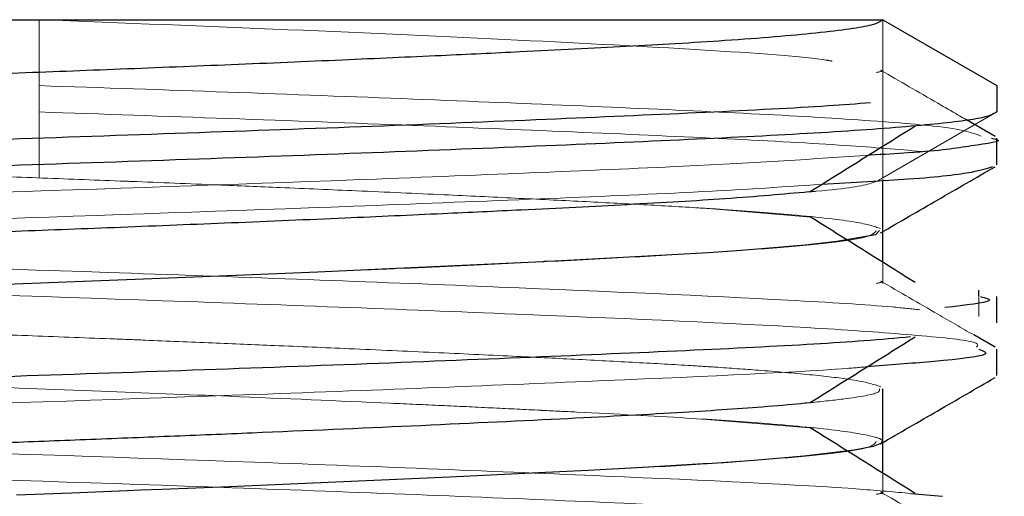
# Model space of a CAD drawing. Units: millimetres. Extents: x 0 to 42, y 0 to 29.8.
# Drawn here: x 33.8 to 33.8, y 8.2 to 8.3 of the extents above; entities that cross this region are included whole.
import ezdxf

# ---------------------------------------------------------------- set-up
doc = ezdxf.new("R2010")
doc.units = ezdxf.units.MM
doc.linetypes.add('HIDDEN', pattern=[0.1905, 0.127, -0.0635])

msp = doc.modelspace()

# ---------------------------------------------------------------- linework, layer by layer
at = {"color": 7, "linetype": 'Continuous', "lineweight": 25}
for p, q in [((33.7828067, 8.2628391), (33.8308067, 8.2628391)), ((33.8308067, 8.2628391), (33.8340543, 8.2609641)), ((33.8340543, 8.2609641), (33.8340543, 8.2602141)), ((33.8340031, 8.2595202), (33.8331933, 8.2599887)), ((33.8340543, 8.2587141), (33.8340543, 8.2594641)), ((33.8308067, 8.2568387), (33.8308067, 8.2582971)), ((33.8308067, 8.2559395), (33.8308067, 8.2568088)), ((33.8335413, 8.254987), (33.8335413, 8.255146)), ((33.8340031, 8.2535202), (33.8333968, 8.253871)), ((33.8308067, 8.250839), (33.8308067, 8.2523389)), ((33.8308067, 8.2499399), (33.8308067, 8.2508088)), ((33.831608, 8.2493619), (33.8325058, 8.2492862))]:
    msp.add_line(p, q, dxfattribs=at)
at = {"color": 7, "linetype": 'HIDDEN', "lineweight": 18}
for p, q in [((33.8068067, 8.2583391), (33.8068067, 8.2628391)), ((33.8308067, 8.2583391), (33.8308067, 8.2628391)), ((33.8340543, 8.2602141), (33.8308067, 8.2583391)), ((33.8256133, 8.2574826), (33.8287706, 8.2572249)), ((33.8308067, 8.2568088), (33.8308067, 8.2568381)), ((33.8308067, 8.2553381), (33.8308067, 8.2559395)), ((33.8335413, 8.254396), (33.8335413, 8.254987)), ((33.8258081, 8.2514667), (33.8288453, 8.2512188)), ((33.8308067, 8.2508088), (33.8308067, 8.2508381)), ((33.8308067, 8.2493381), (33.8308067, 8.2499399))]:
    msp.add_line(p, q, dxfattribs=at)
at = {"color": 7, "linetype": 'Continuous', "lineweight": 25, "flags": 128}
for points in [[(33.8307202, 8.2568387), (33.8306071, 8.2567194), (33.8295021, 8.2565256), (33.8285985, 8.2564268), (33.8274725, 8.2563266), (33.8267787, 8.2562735), (33.825848, 8.2562102), (33.8246368, 8.2561367), (33.822201, 8.2560063), (33.821476, 8.2559704), (33.8212577, 8.2559597), (33.8211792, 8.2559559), (33.8211547, 8.2559547), (33.8211458, 8.2559543), (33.8211423, 8.2559541), (33.8211409, 8.255954), (33.8211402, 8.255954), (33.8211399, 8.255954), (33.8211398, 8.255954), (33.8211398, 8.255954), (33.8211398, 8.255954), (33.8211397, 8.255954), (33.8169805, 8.2557596), (33.814734, 8.2556607), (33.8124065, 8.2555607), (33.8095435, 8.2554444), (33.8056151, 8.255293)], [(33.8307817, 8.250839), (33.8307723, 8.2507901), (33.8305344, 8.2506988), (33.8299977, 8.2505934), (33.8285748, 8.2504241), (33.8271388, 8.2503022), (33.8261027, 8.2502278), (33.8258133, 8.2502084), (33.8257335, 8.2502032), (33.8257103, 8.2502017), (33.8257023, 8.2502011), (33.8256999, 8.250201), (33.825699, 8.2502009), (33.8256987, 8.2502009), (33.8256985, 8.2502009), (33.8256985, 8.2502009), (33.8256984, 8.2502009), (33.8256984, 8.2502009), (33.8241499, 8.2501089), (33.8224329, 8.2500189), (33.8210196, 8.2499484), (33.8184915, 8.2498273), (33.8122219, 8.2495543), (33.8103061, 8.2494756), (33.8096916, 8.2494508), (33.8093107, 8.2494356), (33.8077383, 8.2493742), (33.8061619, 8.2493136)]]:
    msp.add_lwpolyline(points, dxfattribs=at)
at = {"color": 7, "linetype": 'Continuous', "lineweight": 25}
for points, knots in [([(33.8308067, 8.2628391), (33.8307415, 8.2627877), (33.8305841, 8.2626638), (33.8291271, 8.2624603), (33.8269701, 8.2622818), (33.8249815, 8.2621556), (33.8230949, 8.262051), (33.8208753, 8.2619388), (33.8181365, 8.2618095), (33.8153947, 8.2616866), (33.812329, 8.261557), (33.8091658, 8.26143), (33.8057935, 8.2613011), (33.8026109, 8.2611754), (33.7994881, 8.2610457), (33.7967497, 8.2609262), (33.7940142, 8.2608008), (33.791415, 8.2606746), (33.7889152, 8.2605424), (33.7868965, 8.2604125), (33.7852762, 8.2602824), (33.7841429, 8.2601652), (33.7834071, 8.2600555), (33.7830062, 8.2599702), (33.7829235, 8.259922), (33.7828889, 8.2599019)], [0, 0, 0, 0, 0.0539934, 0.1303619, 0.2020694, 0.2329952, 0.2605983, 0.3135907, 0.349359, 0.3912901, 0.4361739, 0.4795484, 0.5214135, 0.573177, 0.6093206, 0.6522871, 0.6923014, 0.735621, 0.7822448, 0.8324747, 0.8690634, 0.9132829, 0.9495408, 0.978917, 1, 1, 1, 1]), ([(33.8304581, 8.2604744), (33.8300734, 8.2604441), (33.8288665, 8.2603492), (33.8258497, 8.2602), (33.8215987, 8.2600129), (33.8150876, 8.2597495), (33.8077164, 8.2594963), (33.8004853, 8.2592473), (33.7935962, 8.258983), (33.7875439, 8.258732), (33.7832656, 8.2584813), (33.7804773, 8.2582583), (33.780224, 8.2581101), (33.7800792, 8.2580254)], [0, 0, 0, 0, 0.0361656, 0.1134692, 0.1911236, 0.2701738, 0.4254117, 0.5032371, 0.5823318, 0.7373755, 0.815362, 0.8944905, 1, 1, 1, 1]), ([(33.8340543, 8.2602141), (33.8339505, 8.2601527), (33.8337408, 8.2600288), (33.832052, 8.259831), (33.8294199, 8.2596335), (33.8258821, 8.2594498), (33.82159, 8.259263), (33.8150926, 8.2589994), (33.8077155, 8.2587463), (33.8004857, 8.2584973), (33.7935952, 8.258233), (33.7875497, 8.257982), (33.7832555, 8.2577313), (33.7802653, 8.2574876), (33.7800078, 8.2573198), (33.7798477, 8.2572155)], [0, 0, 0, 0, 0.063303, 0.1278488, 0.1923407, 0.2555045, 0.3189551, 0.383546, 0.5103891, 0.5739793, 0.6386066, 0.765291, 0.8290129, 0.8936678, 1, 1, 1, 1]), ([(33.828728, 8.2579381), (33.8292277, 8.2582511), (33.8302272, 8.2588771), (33.8312286, 8.2595031), (33.8317293, 8.2598162)], [0, 0, 0, 0, 0.4999926, 1, 1, 1, 1]), ([(33.8338982, 8.2594648), (33.8339515, 8.2594548), (33.8343449, 8.2593813), (33.833263, 8.2592482), (33.8323611, 8.2590911), (33.830831, 8.259006), (33.8304523, 8.258985)], [0, 0, 0, 0, 0.06252544, 0.4613415, 0.86666199, 1, 1, 1, 1]), ([(33.8339349, 8.258657), (33.833778, 8.258604), (33.8334341, 8.2584878), (33.8320241, 8.2583132), (33.8299584, 8.2582014), (33.8290719, 8.2581534)], [0, 0, 0, 0, 0.32367288, 0.70977246, 1, 1, 1, 1]), ([(33.8307487, 8.2567753), (33.831291, 8.257089), (33.8323758, 8.2577167), (33.8334606, 8.2583442), (33.8340031, 8.2586579)], [0, 0, 0, 0, 0.4999507, 1, 1, 1, 1]), ([(33.8287068, 8.25794), (33.8279734, 8.2578735), (33.8266009, 8.257749), (33.8236927, 8.2575812), (33.8209158, 8.2574409), (33.8181855, 8.2573118), (33.815436, 8.2571884), (33.8123572, 8.2570581), (33.8092012, 8.2569313), (33.8058537, 8.2568034), (33.8026963, 8.2566789), (33.7995797, 8.2565496), (33.796813, 8.2564291), (33.7940479, 8.2563024), (33.7914542, 8.2561763), (33.7889727, 8.2560456), (33.7869651, 8.2559174), (33.7853358, 8.2557877), (33.7841989, 8.2556714), (33.7834383, 8.2555624), (33.7830064, 8.2554666), (33.7828061, 8.2553944), (33.7828285, 8.2553517), (33.7828352, 8.2553389)], [0, 0, 0, 0, 0.074846, 0.1400676, 0.1999227, 0.2401042, 0.287101, 0.3388118, 0.3876343, 0.433568, 0.492268, 0.5328069, 0.5807844, 0.6278274, 0.676594, 0.7270838, 0.784387, 0.8253382, 0.8744685, 0.9154746, 0.9483671, 0.9845144, 1, 1, 1, 1]), ([(33.8317303, 8.2553619), (33.8312295, 8.2556749), (33.8302281, 8.256301), (33.8292286, 8.256927), (33.8287288, 8.25724)], [0, 0, 0, 0, 0.5000074, 1, 1, 1, 1]), ([(33.8335857, 8.2549649), (33.8337331, 8.254925), (33.8341134, 8.2548219), (33.8331614, 8.2547152), (33.8325787, 8.2546499)], [0, 0, 0, 0, 0.3879048, 1, 1, 1, 1]), ([(33.8340543, 8.2542141), (33.8340543, 8.254339), (33.8340543, 8.254589), (33.8340543, 8.254839), (33.8340543, 8.2549641)], [0, 0, 0, 0, 0.4998364, 1, 1, 1, 1]), ([(33.8316026, 8.2538161), (33.8311848, 8.2537777), (33.829356, 8.2536098), (33.8246683, 8.2533931), (33.8184456, 8.2531339), (33.811555, 8.2528705), (33.8040844, 8.2526278), (33.7970409, 8.2523676), (33.7905239, 8.2521047), (33.7850938, 8.2518623), (33.7816443, 8.2516013), (33.7797416, 8.2514025), (33.7799768, 8.2512768), (33.7800942, 8.2512142)], [0, 0, 0, 0, 0.0430761, 0.188531, 0.2627632, 0.3373364, 0.4827392, 0.5570559, 0.6315897, 0.7769592, 0.8513506, 0.9258347, 1, 1, 1, 1]), ([(33.828728, 8.2519381), (33.829227, 8.252251), (33.8302251, 8.252877), (33.8312279, 8.2535031), (33.8317293, 8.2538162)], [0, 0, 0, 0, 0.4999533, 1, 1, 1, 1]), ([(33.8335379, 8.2534645), (33.8336762, 8.2534145), (33.8339888, 8.2533015), (33.8326039, 8.2531352), (33.8311069, 8.2530217), (33.8304759, 8.2529738)], [0, 0, 0, 0, 0.31473901, 0.71118184, 1, 1, 1, 1]), ([(33.8340543, 8.2527141), (33.8340543, 8.252839), (33.8340543, 8.253089), (33.8340543, 8.253339), (33.8340543, 8.2534641)], [0, 0, 0, 0, 0.4998364, 1, 1, 1, 1]), ([(33.8307487, 8.2507753), (33.8312909, 8.251089), (33.8323757, 8.2517167), (33.8334606, 8.2523441), (33.8340031, 8.2526579)], [0, 0, 0, 0, 0.49988092, 1, 1, 1, 1]), ([(33.8286977, 8.2519382), (33.8286268, 8.2519301), (33.8282776, 8.2518903), (33.8270993, 8.2517946), (33.824962, 8.251648), (33.8216183, 8.2514751), (33.8175193, 8.2512799), (33.813673, 8.2511119), (33.8105265, 8.2509831), (33.8081475, 8.25089), (33.8057694, 8.2507978), (33.8036874, 8.2507189), (33.8014526, 8.2506285), (33.7980952, 8.250487), (33.7941789, 8.2503105), (33.7904084, 8.2501219), (33.7879277, 8.2499845), (33.7861496, 8.2498554), (33.7845734, 8.2497188), (33.7833382, 8.2495541), (33.7827046, 8.2494186), (33.782852, 8.2493486), (33.7828733, 8.2493385)], [0, 0, 0, 0, 0.0091127, 0.0449024, 0.1079059, 0.1786834, 0.255135, 0.3291128, 0.3659387, 0.4027049, 0.4389018, 0.4750984, 0.4986595, 0.5431522, 0.6347611, 0.6963924, 0.7618117, 0.8032935, 0.8428138, 0.9169526, 0.988021, 1, 1, 1, 1]), ([(33.8317303, 8.2493619), (33.8312302, 8.2496749), (33.8302301, 8.2503008), (33.8292293, 8.250927), (33.8287288, 8.25124)], [0, 0, 0, 0, 0.4999683, 1, 1, 1, 1])]:
    msp.add_open_spline(points, degree=3, knots=knots, dxfattribs=at)
at = {"color": 7, "linetype": 'HIDDEN', "lineweight": 18}
for points, knots in [([(33.8068067, 8.2628391), (33.8091998, 8.2627456), (33.8140196, 8.2625573), (33.8206202, 8.262256), (33.8257901, 8.2619861), (33.8287749, 8.2617761), (33.8293166, 8.2616688), (33.8293693, 8.2616584)], [0, 0, 0, 0, 0.2424217, 0.4882353, 0.7285543, 0.9735984, 1, 1, 1, 1]), ([(33.8307455, 8.2614014), (33.8307484, 8.2614008), (33.8308665, 8.2613792), (33.8307437, 8.2613584), (33.830624, 8.2613381)], [0, 0, 0, 0, 0.02491083, 1, 1, 1, 1]), ([(33.8331933, 8.2599887), (33.8329208, 8.2601463), (33.8321058, 8.2606176), (33.831291, 8.2610891), (33.8307487, 8.2614029)], [0, 0, 0, 0, 0.3344414, 1, 1, 1, 1]), ([(33.8068067, 8.2609641), (33.8086099, 8.2609027), (33.8122518, 8.2607788), (33.8175143, 8.260581), (33.8223355, 8.2603835), (33.8265217, 8.2601998), (33.8298824, 8.2600131), (33.8329612, 8.2597802), (33.8333676, 8.2596207), (33.8336112, 8.259525)], [0, 0, 0, 0, 0.1318005, 0.2661886, 0.4004644, 0.5319752, 0.6640829, 0.798565, 1, 1, 1, 1]), ([(33.8068067, 8.2602141), (33.8086101, 8.2601527), (33.8122522, 8.2600288), (33.8175125, 8.259831), (33.8223421, 8.2596334), (33.8264976, 8.2594498), (33.8298208, 8.2592711), (33.8312409, 8.2591481), (33.8319079, 8.2590904)], [0, 0, 0, 0, 0.1687398, 0.3407923, 0.5127011, 0.68107, 0.850203, 1, 1, 1, 1]), ([(33.7828561, 8.2597802), (33.7828866, 8.2597652), (33.7829696, 8.2597244), (33.783284, 8.2596438), (33.7839978, 8.2595293), (33.7851654, 8.2594049), (33.7865817, 8.2592899), (33.787983, 8.2591945), (33.7895017, 8.2591045), (33.7909028, 8.2590329), (33.7922855, 8.2589629), (33.7938775, 8.258884), (33.7963844, 8.2587674), (33.7992791, 8.2586409), (33.8020744, 8.2585243), (33.8044476, 8.2584295), (33.8067586, 8.2583395), (33.8084415, 8.2582767), (33.8101533, 8.2582096), (33.8116835, 8.2581465), (33.8138228, 8.2580574), (33.8159927, 8.2579643), (33.8182362, 8.2578636), (33.8203771, 8.2577624), (33.8222802, 8.2576682), (33.8240304, 8.2575751), (33.8253369, 8.2575014), (33.8268059, 8.2574053), (33.8285305, 8.2572701), (33.8301959, 8.2570853), (33.8305682, 8.2569574), (33.8307466, 8.2568962)], [0, 0, 0, 0, 0.016083, 0.0437319, 0.0829383, 0.1336903, 0.1702452, 0.2004746, 0.2331705, 0.2658653, 0.2800819, 0.3071308, 0.347002, 0.3996806, 0.4358997, 0.466364, 0.4990517, 0.5317386, 0.536113, 0.5704398, 0.5959131, 0.6276676, 0.6657004, 0.6986915, 0.7316816, 0.7646708, 0.7976591, 0.8135134, 0.8654542, 0.9355542, 1, 1, 1, 1]), ([(33.8304523, 8.258985), (33.8288622, 8.2588796), (33.826311, 8.2587106), (33.8208047, 8.2584814), (33.8142349, 8.2582166), (33.8068072, 8.2579676), (33.7996143, 8.2577151), (33.7928064, 8.2574505), (33.7868987, 8.2572029), (33.7828243, 8.256949), (33.780312, 8.2567366), (33.7801922, 8.2565992), (33.7801275, 8.2565251)], [0, 0, 0, 0, 0.1286199, 0.2063621, 0.2852427, 0.4396266, 0.5175197, 0.5964232, 0.7506525, 0.8286864, 0.907602, 1, 1, 1, 1]), ([(33.8308067, 8.2583391), (33.8307285, 8.2582879), (33.8305398, 8.2581644), (33.8297712, 8.2580268), (33.8287762, 8.2579456), (33.8287068, 8.25794)], [0, 0, 0, 0, 0.397197, 0.9579542, 1, 1, 1, 1]), ([(33.8290719, 8.2581534), (33.8278791, 8.2580754), (33.8257131, 8.2579337), (33.8207935, 8.2577314), (33.8142415, 8.2574666), (33.8068047, 8.2572176), (33.7996172, 8.2569651), (33.792792, 8.2567005), (33.7869862, 8.256453), (33.7831638, 8.2562278), (33.782131, 8.2561257), (33.7817617, 8.2560891)], [0, 0, 0, 0, 0.1136033, 0.206287, 0.3003277, 0.4843828, 0.5772462, 0.6713142, 0.855185, 0.9482163, 1, 1, 1, 1]), ([(33.7796259, 8.257158), (33.7796223, 8.2571571), (33.77937, 8.2570927), (33.7804981, 8.2569654), (33.7828433, 8.2567004), (33.7875764, 8.256453), (33.7935643, 8.256199), (33.8002724, 8.2559343), (33.8077142, 8.2556882), (33.8148617, 8.2554328), (33.8216009, 8.2551682), (33.8272284, 8.2549234), (33.830756, 8.254706), (33.8316192, 8.2546144), (33.8318633, 8.2545885)], [0, 0, 0, 0, 0.0010807, 0.0757335, 0.1513548, 0.2991684, 0.3739563, 0.4495892, 0.5972735, 0.6721867, 0.7478209, 0.8953949, 0.9704236, 1, 1, 1, 1]), ([(33.830624, 8.2568381), (33.8305721, 8.2567668), (33.8304522, 8.256602), (33.8277558, 8.2563219), (33.8231352, 8.2560467), (33.8189987, 8.2558429), (33.8164158, 8.2557342), (33.8161484, 8.2557229)], [0, 0, 0, 0, 0.1980744, 0.4579743, 0.7127975, 0.9702698, 1, 1, 1, 1]), ([(33.7799514, 8.2564653), (33.7798236, 8.2564352), (33.7794267, 8.2563419), (33.7806754, 8.2561828), (33.783359, 8.2559182), (33.7882337, 8.2556733), (33.7943618, 8.2554165), (33.8011603, 8.2551522), (33.8086213, 8.2549082), (33.8157233, 8.2546502), (33.8223434, 8.2543863), (33.8279462, 8.254143), (33.8315912, 8.253884), (33.8336045, 8.2536936), (33.8335159, 8.253577), (33.8334751, 8.2535234)], [0, 0, 0, 0, 0.0310396, 0.0964657, 0.1625215, 0.2914067, 0.3569338, 0.4229817, 0.5517872, 0.6174065, 0.6834375, 0.81218, 0.877883, 0.943888, 1, 1, 1, 1]), ([(33.7828788, 8.2552767), (33.7829741, 8.2552377), (33.7831592, 8.2551621), (33.7839594, 8.2550354), (33.7850828, 8.2549127), (33.7864638, 8.2547987), (33.7878442, 8.2547033), (33.7893404, 8.2546135), (33.7907464, 8.2545409), (33.7921462, 8.2544699), (33.7937504, 8.2543902), (33.796215, 8.2542752), (33.7990586, 8.2541504), (33.8018116, 8.2540351), (33.8041765, 8.2539401), (33.8064769, 8.2538503), (33.8083833, 8.2537793), (33.8101389, 8.2537099), (33.8117046, 8.2536458), (33.8136474, 8.253565), (33.8157704, 8.2534741), (33.8180486, 8.2533723), (33.8201865, 8.2532714), (33.8221028, 8.253177), (33.8238133, 8.2530873), (33.8251434, 8.2530131), (33.826327, 8.2529373), (33.8275563, 8.2528481), (33.8288878, 8.2527302), (33.8301992, 8.2525747), (33.8305445, 8.2524666), (33.8307499, 8.2524023)], [0, 0, 0, 0, 0.0412312, 0.0801136, 0.1298752, 0.1666664, 0.1967694, 0.2295033, 0.2622361, 0.2776759, 0.3051377, 0.3446125, 0.3960875, 0.4325571, 0.4628981, 0.4956173, 0.5283355, 0.5421457, 0.5690831, 0.5943365, 0.6254217, 0.6623364, 0.6985215, 0.7290566, 0.761771, 0.7944846, 0.8113925, 0.8419817, 0.8862392, 0.9323108, 1, 1, 1, 1]), ([(33.8307455, 8.2554014), (33.8307484, 8.2554008), (33.8308665, 8.2553792), (33.8307437, 8.2553584), (33.830624, 8.2553381)], [0, 0, 0, 0, 0.0249108, 1, 1, 1, 1]), ([(33.8333968, 8.253871), (33.8330565, 8.2540678), (33.8321737, 8.2545784), (33.8312911, 8.2550891), (33.8307487, 8.2554029)], [0, 0, 0, 0, 0.3854916, 1, 1, 1, 1]), ([(33.7829309, 8.2537593), (33.7830195, 8.2537254), (33.7832736, 8.2536281), (33.7842917, 8.253494), (33.785685, 8.2533629), (33.7870138, 8.2532576), (33.7887774, 8.2531444), (33.7910336, 8.253025), (33.7941367, 8.252871), (33.7970585, 8.252739), (33.7996018, 8.2526295), (33.8011625, 8.2525638), (33.8027712, 8.2524959), (33.8052325, 8.2523987), (33.8084249, 8.2522789), (33.8126187, 8.2521104), (33.8158498, 8.2519729), (33.8182609, 8.2518635), (33.8196575, 8.251798), (33.8205981, 8.251751), (33.8214125, 8.2517106), (33.8229379, 8.2516361), (33.8251623, 8.2515171), (33.8276763, 8.2513446), (33.8295948, 8.2511629), (33.8305269, 8.2509978), (33.8308084, 8.250893), (33.8307876, 8.2508508), (33.8307817, 8.250839)], [0, 0, 0, 0, 0.0354574, 0.1016448, 0.1347813, 0.1679182, 0.2056765, 0.2528475, 0.2979174, 0.3640982, 0.3861921, 0.4082861, 0.4303803, 0.4534137, 0.5099411, 0.5603735, 0.6265388, 0.6486275, 0.6707162, 0.692805, 0.6952084, 0.7121635, 0.7721808, 0.8228255, 0.8891347, 0.9545099, 0.9872649, 1, 1, 1, 1]), ([(33.8304759, 8.2529738), (33.8302573, 8.2529558), (33.8284805, 8.2528087), (33.8239457, 8.2526126), (33.8176247, 8.2523512), (33.8106525, 8.252089), (33.8031775, 8.2518468), (33.7962044, 8.2515849), (33.7897827, 8.2513234), (33.7846198, 8.2510815), (33.7814309, 8.2508387), (33.7807034, 8.2507283), (33.7804067, 8.2506833)], [0, 0, 0, 0, 0.0231715, 0.188354, 0.2728844, 0.3575202, 0.5226865, 0.6072904, 0.6918584, 0.8570302, 0.9416961, 1, 1, 1, 1]), ([(33.8307135, 8.2523389), (33.8307186, 8.2523044), (33.8307327, 8.2522103), (33.8299889, 8.2520742), (33.8290414, 8.2519744), (33.8286977, 8.2519382)], [0, 0, 0, 0, 0.2696749, 0.7350302, 1, 1, 1, 1]), ([(33.7816532, 8.2515879), (33.7816612, 8.2515869), (33.7822016, 8.2515203), (33.785145, 8.2513229), (33.7903124, 8.2510813), (33.7968396, 8.2508186), (33.8038582, 8.250558), (33.8113349, 8.2503155), (33.8182438, 8.2500523), (33.8244992, 8.2497925), (33.8292668, 8.2495736), (33.8311539, 8.249403), (33.831608, 8.2493619)], [0, 0, 0, 0, 0.0013131, 0.0883078, 0.2582192, 0.3453147, 0.4322278, 0.6021671, 0.6893145, 0.7761345, 0.9461239, 1, 1, 1, 1]), ([(33.7800874, 8.2511562), (33.780017, 8.2511151), (33.7798387, 8.2510109), (33.7815801, 8.2508348), (33.7849425, 8.2505735), (33.7903454, 8.2503312), (33.7968335, 8.2500686), (33.8038615, 8.249808), (33.8113361, 8.2495655), (33.8182408, 8.2493022), (33.8245157, 8.2490427), (33.8296759, 8.2487993), (33.8317894, 8.2486028), (33.8325058, 8.2485362)], [0, 0, 0, 0, 0.0482376, 0.1222601, 0.1962512, 0.340765, 0.4148418, 0.4887636, 0.6333012, 0.7074222, 0.7812647, 0.9258449, 1, 1, 1, 1]), ([(33.830624, 8.2508381), (33.8305784, 8.2507669), (33.8304729, 8.2506022), (33.8276429, 8.250321), (33.824889, 8.2501387), (33.8228723, 8.2500418), (33.8228372, 8.2500401)], [0, 0, 0, 0, 0.2761375, 0.6384664, 0.993718, 1, 1, 1, 1]), ([(33.7802606, 8.2495003), (33.7807817, 8.2494344), (33.7818221, 8.2493027), (33.785584, 8.2490424), (33.7910754, 8.2487997), (33.7976823, 8.2485359), (33.8047683, 8.2482774), (33.8122309, 8.2480338), (33.8190588, 8.2477697), (33.8251861, 8.2475122), (33.8297448, 8.2472947), (33.8314635, 8.2471271), (33.8318521, 8.2470892)], [0, 0, 0, 0, 0.0805717, 0.1608407, 0.3180037, 0.3986125, 0.4787846, 0.6360144, 0.7166494, 0.796714, 0.9540311, 1, 1, 1, 1]), ([(33.8307455, 8.2494014), (33.8307484, 8.2494008), (33.8308665, 8.2493792), (33.8307437, 8.2493584), (33.830624, 8.2493381)], [0, 0, 0, 0, 0.0249108, 1, 1, 1, 1]), ([(33.8331828, 8.2479948), (33.8329139, 8.2481503), (33.8321025, 8.2486196), (33.8312911, 8.249089), (33.8307487, 8.2494029)], [0, 0, 0, 0, 0.331369, 1, 1, 1, 1])]:
    msp.add_open_spline(points, degree=3, knots=knots, dxfattribs=at)

doc.saveas('drawing.dxf')
